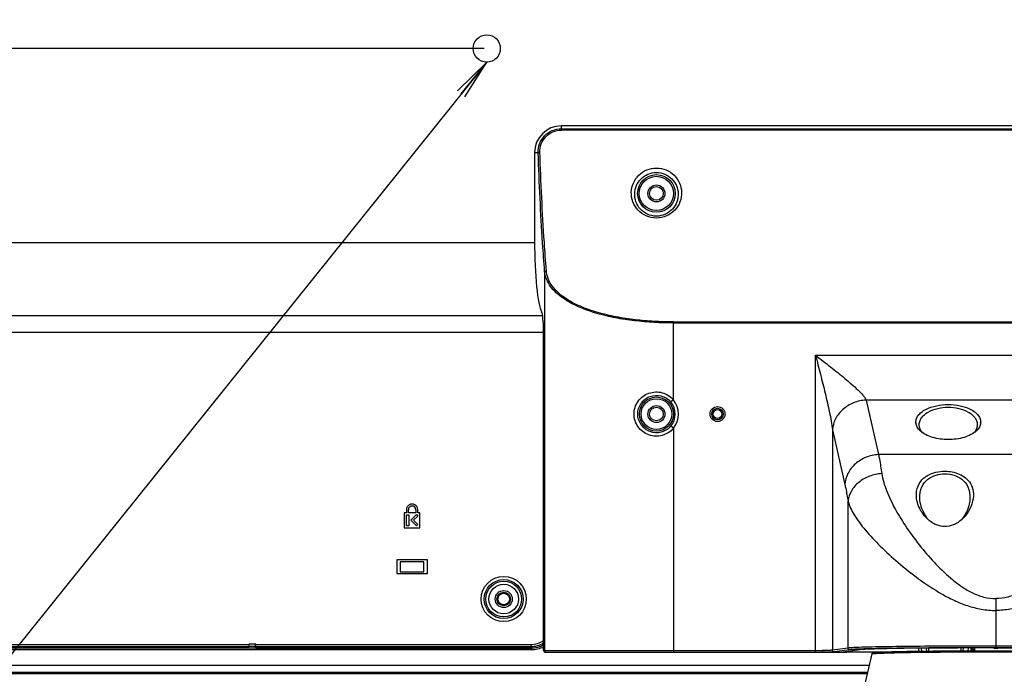
# Model space of a CAD drawing. Units: millimetres. Extents: x 0 to 1134, y 0 to 804.
# Drawn here: x 864 to 936, y 329 to 378 of the extents above; entities that cross this region are included whole.
import ezdxf

# ---------------------------------------------------------------- set-up
doc = ezdxf.new("R2010")
doc.units = ezdxf.units.MM
doc.header["$LTSCALE"] = 65.395
doc.layers.get('0').update_dxf_attribs({"linetype": 'CONTINUOUS'})
for name, color, linetype in [('3_ALL_AXES', 7, 'CONTINUOUS'), ('7_ALL_FEATURES', 7, 'CONTINUOUS'), ('DEF_DRAFT_DIM', 7, 'CONTINUOUS')]:
    doc.layers.add(name, color=color, linetype=linetype)
doc.styles.get("Standard").update_dxf_attribs({"font": 'txt', "width": 0.8})
doc.dimstyles.new('DIMSTYLE_6', dxfattribs={"dimtxt": 2.5, "dimasz": 3, "dimexe": 0.8, "dimexo": 0.2, "dimtad": 1, "dimdec": 0, "dimlfac": 4, "dimdsep": 46, "dimtxsty": 'Standard', "dimblk": 'OPEN', "dimblk1": 'OPEN', "dimblk2": 'OPEN', "dimcen": 0.09, "dimadec": 0, "dimazin": 0, "dimtp": 0.5, "dimtm": 0.5, "dimtfac": 1, "dimtdec": 0, "dimtofl": 0, "dimtmove": 0, "dimatfit": 3, "dimldrblk": 'OPEN', "dimfxl": 1, "dimtolj": 1, "dimarcsym": 0})
doc.dimstyles.new('DIMSTYLE_7', dxfattribs={"dimtxt": 2.5, "dimasz": 3, "dimexe": 0.8, "dimexo": 0.2, "dimtad": 1, "dimlfac": 4, "dimdsep": 46, "dimtxsty": 'Standard', "dimblk": 'OPEN', "dimblk1": 'OPEN', "dimblk2": 'OPEN', "dimcen": 0.09, "dimadec": 0, "dimazin": 0, "dimtp": 0.5, "dimtm": 0.5, "dimtfac": 1, "dimtofl": 0, "dimtmove": 0, "dimatfit": 3, "dimldrblk": 'OPEN', "dimfxl": 1, "dimtolj": 1, "dimarcsym": 0})
doc.dimstyles.get("Standard").update_dxf_attribs({"dimtxt": 2.5, "dimasz": 3, "dimexe": 0.8, "dimexo": 0.2, "dimtad": 1, "dimdsep": 46, "dimtxsty": 'Standard', "dimblk": 'OPEN', "dimblk1": 'OPEN', "dimblk2": 'OPEN', "dimcen": 0.09, "dimadec": 0, "dimazin": 0, "dimtol": 1, "dimtp": 0.01, "dimtm": 0.01, "dimtfac": 1, "dimtofl": 0, "dimtmove": 0, "dimatfit": 3, "dimldrblk": 'OPEN', "dimfxl": 1, "dimtolj": 1, "dimarcsym": 0})

# ---------------------------------------------------------------- blocks, each defined once
blk = doc.blocks.new('_OPEN')
at = {"color": 0, "linetype": 'ByBlock'}
for p, q in [((0, 0), (-1, 0.117)), ((-1, -0.117), (0, 0)), ((-1, 0), (0, 0))]:
    blk.add_line(p, q, dxfattribs=at)
blk = doc.blocks.new('*D26')
at = {"layer": 'DEF_DRAFT_DIM', "color": 2, "linetype": 'Continuous'}
for p, q in [((897.995, 450.538), (763.83, 450.538)), ((764.63, 450.538), (764.63, 413.038)), ((764.63, 375.538), (764.63, 413.038)), ((897.995, 375.538), (763.83, 375.538))]:
    blk.add_line(p, q, dxfattribs=at)
at = {"layer": 'DEF_DRAFT_DIM', "color": 2, "linetype": 'Continuous', "xscale": 3, "yscale": 3, "zscale": 3}
for p, rotation in [((764.63, 450.538), 90), ((764.63, 375.538), 270)]:
    blk.add_blockref('_OPEN', p, dxfattribs=dict(at, rotation=rotation))
at = {"layer": 'DEF_DRAFT_DIM', "color": 2, "linetype": 'Continuous', "insert": (761.505, 413.038), "char_height": 2.5, "width": 6, "attachment_point": 2, "rotation": 90, "line_spacing_factor": 0.9}
blk.add_mtext('300', dxfattribs=at)
blk = doc.blocks.new('*D27')
at = {"layer": 'DEF_DRAFT_DIM', "color": 2, "linetype": 'Continuous'}
for p, q in [((897.995, 375.538), (763.83, 375.538)), ((764.63, 375.538), (764.63, 352.493)), ((764.63, 329.448), (764.63, 352.493)), ((782.32, 329.448), (763.83, 329.448))]:
    blk.add_line(p, q, dxfattribs=at)
at = {"layer": 'DEF_DRAFT_DIM', "color": 2, "linetype": 'Continuous', "xscale": 3, "yscale": 3, "zscale": 3}
for p, rotation in [((764.63, 375.538), 90), ((764.63, 329.448), 270)]:
    blk.add_blockref('_OPEN', p, dxfattribs=dict(at, rotation=rotation))
at = {"layer": 'DEF_DRAFT_DIM', "color": 2, "linetype": 'Continuous', "insert": (761.505, 352.493), "char_height": 2.5, "width": 6, "attachment_point": 2, "rotation": 90, "line_spacing_factor": 0.9}
blk.add_mtext('184', dxfattribs=at)

msp = doc.modelspace()

# ---------------------------------------------------------------- linework, layer by layer
at = {"layer": '3_ALL_AXES', "color": 7, "linetype": 'Continuous'}
for p, q in [((967.6953, 369.8414), (903.6953, 369.8414)), ((903.6953, 369.628), (967.6953, 369.628)), ((967.6953, 369.5322), (903.6953, 369.5322)), ((839.1953, 361.2379), (901.7173, 361.2379)), ((902.3128, 355.8523), (839.1953, 355.8523)), ((911.9453, 355.3978), (959.4453, 355.3978)), ((959.4453, 355.3172), (911.9453, 355.3172)), ((902.3767, 354.6285), (839.1953, 354.6284)), ((922.4166, 352.9459), (948.974, 352.9459)), ((945.2516, 349.6414), (926.1389, 349.6414)), ((944.3334, 345.6289), (927.0572, 345.6289)), ((892.272, 341.3379), (892.1203, 341.3379)), ((892.1203, 341.3379), (892.1203, 340.2379)), ((892.2727, 341.5629), (892.272, 341.3379)), ((892.2942, 341.1879), (892.4459, 341.1879)), ((892.2942, 340.3879), (892.2942, 341.1879)), ((892.4209, 341.3379), (892.4209, 341.5629)), ((892.9703, 341.3379), (892.4209, 341.3379)), ((892.4459, 341.1879), (892.4459, 340.3879)), ((892.5963, 340.7889), (893.0153, 341.2079)), ((893.1213, 341.1018), (892.8084, 340.7889)), ((892.9703, 341.5629), (892.9703, 341.3379)), ((893.0153, 341.2079), (893.1213, 341.1018)), ((893.1185, 341.3379), (893.1185, 341.5629)), ((893.2703, 341.3379), (893.1185, 341.3379)), ((893.2703, 340.2379), (893.2703, 341.3379)), ((892.1203, 340.2379), (893.2703, 340.2379)), ((892.4459, 340.3879), (892.2942, 340.3879)), ((893.0153, 340.37), (892.5963, 340.7889)), ((892.8084, 340.7889), (893.1213, 340.476)), ((893.1213, 340.476), (893.0153, 340.37)), ((935.6953, 335.0225), (935.6953, 331.3996)), ((932.3189, 331.5167), (932.0696, 331.5155)), ((927.5831, 331.0721), (924.6867, 331.0721)), ((935.5453, 331.3864), (935.5453, 331.3722)), ((935.5453, 331.3722), (935.8453, 331.3722)), ((935.8453, 331.3864), (935.8453, 331.3722)), ((820.6953, 330.1129), (926.365, 330.1129)), ((827.6993, 329.613), (926.2496, 329.613)), ((926.2207, 329.4879), (828.152, 329.4879)), ((828.1523, 329.559), (926.2371, 329.559))]:
    msp.add_line(p, q, dxfattribs=at)
for centre, radius in [((898.1953, 375.5379), 1), ((915.1953, 348.6129), 0.325)]:
    msp.add_circle(centre, radius, dxfattribs=at)
for centre, radius, start, end in [((892.6956, 341.5629), 0.4229, 0, 180.000136), ((892.6956, 341.5629), 0.2747, 0, 180), ((935.6007, -362.1876), 693.7121, 90.1160873, 90.2710556), ((935.6917, -404.6853), 736.2099, 89.9997246, 90.1164691), ((935.6988, -404.6853), 736.2099, 89.8835309, 90.0002754)]:
    msp.add_arc(centre, radius, start, end, dxfattribs=at)
msp.add_ellipse((935.6953, 331.2392), major_axis=(10.0625, 0), ratio=0.0146362, start_param=6.3802366, end_param=9.3277267, dxfattribs=at)
for points, knots in [([(927.2984, 344.2251), (927.3623, 343.7964), (927.6367, 342.8967), (928.287, 341.5626), (929.1546, 340.1688), (929.8357, 339.2512), (930.2067, 338.7913)], [0, 0, 0, 0, 0.20912, 0.4493491, 0.7149133, 1, 1, 1, 1]), ([(924.8171, 342.1976), (924.9056, 341.8405), (925.2817, 341.0857), (926.1114, 339.9986), (927.2094, 338.8346), (928.5226, 337.6329), (930.0198, 336.4387), (931.4054, 335.5151), (932.6199, 334.8778), (933.5956, 334.4807), (934.6262, 334.2103), (935.3387, 334.1454), (935.6953, 334.1454)], [0, 0, 0, 0, 0.0784765, 0.1766284, 0.2915401, 0.4191732, 0.5560905, 0.6997277, 0.7735159, 0.848332, 0.92394, 1, 1, 1, 1]), ([(946.5735, 342.1976), (946.485, 341.8405), (946.1089, 341.0857), (945.2792, 339.9986), (944.1812, 338.8346), (942.8679, 337.6329), (941.3708, 336.4387), (939.9852, 335.5151), (938.7707, 334.8778), (937.795, 334.4807), (936.7644, 334.2103), (936.0519, 334.1454), (935.6953, 334.1454)], [0, 0, 0, 0, 0.0784765, 0.1766284, 0.2915401, 0.4191732, 0.5560905, 0.6997277, 0.7735159, 0.848332, 0.92394, 1, 1, 1, 1]), ([(930.2067, 338.7913), (930.5494, 338.3664), (931.2792, 337.5276), (932.2949, 336.559), (933.2123, 335.8695), (933.9705, 335.4238), (934.802, 335.1035), (935.3976, 335.0225), (935.6953, 335.0225)], [0, 0, 0, 0, 0.2388698, 0.4860686, 0.6124166, 0.7403764, 0.8697399, 1, 1, 1, 1]), ([(941.1839, 338.7913), (940.8412, 338.3664), (940.1113, 337.5276), (939.0956, 336.559), (938.1782, 335.8695), (937.4201, 335.4238), (936.5885, 335.1035), (935.993, 335.0225), (935.6953, 335.0225)], [0, 0, 0, 0, 0.2388698, 0.4860686, 0.6124166, 0.7403764, 0.8697399, 1, 1, 1, 1]), ([(932.0696, 331.5155), (931.2089, 331.511), (929.9592, 331.5021), (928.3592, 331.4837), (927.3181, 331.4681), (926.4229, 331.4499), (925.7029, 331.4312), (925.1873, 331.409), (924.9142, 331.3945), (924.8171, 331.3809)], [0, 0, 0, 0, 0.3559253, 0.5168064, 0.6616519, 0.7864901, 0.8871129, 0.9594219, 1, 1, 1, 1]), ([(935.6953, 331.3996), (934.4813, 331.3996), (932.6944, 331.3953), (930.3782, 331.3798), (928.8092, 331.364), (927.4309, 331.3439), (926.4297, 331.3233), (925.773, 331.3035), (925.4087, 331.2896), (925.1414, 331.2748), (924.9961, 331.2637), (924.9411, 331.2559)], [0, 0, 0, 0, 0.3385859, 0.4983776, 0.6460039, 0.7761896, 0.8828425, 0.9252933, 0.959419, 0.9845077, 1, 1, 1, 1]), ([(935.6953, 331.3996), (936.9093, 331.3996), (938.6962, 331.3953), (941.0124, 331.3798), (942.5813, 331.364), (943.9597, 331.3439), (944.9609, 331.3233), (945.6175, 331.3035), (945.9818, 331.2896), (946.2492, 331.2748), (946.3944, 331.2637), (946.4494, 331.2559)], [0, 0, 0, 0, 0.3385859, 0.4983776, 0.6460039, 0.7761896, 0.8828425, 0.9252933, 0.959419, 0.9845077, 1, 1, 1, 1])]:
    msp.add_open_spline(points, degree=3, knots=knots, dxfattribs=at)
at = {"layer": '7_ALL_FEATURES', "color": 7, "linetype": 'Continuous'}
for p, q in [((903.6953, 369.5322), (903.6953, 369.8414)), ((901.9822, 367.8629), (901.7168, 367.8629)), ((901.7168, 367.8629), (901.7168, 361.3629)), ((902.4616, 359.1132), (902.4616, 331.1971)), ((902.2366, 356.1497), (902.2374, 356.1483)), ((902.3767, 331.1971), (902.3767, 354.7532)), ((911.9453, 349.6612), (911.9453, 355.3978)), ((922.4166, 331.0721), (922.4166, 352.9459)), ((911.9453, 349.6612), (911.754, 349.5007)), ((926.1389, 349.6414), (927.0572, 345.6289)), ((911.9453, 347.5646), (911.754, 347.7251)), ((911.9453, 347.5646), (911.9453, 331.0721)), ((923.6573, 347.4396), (924.5758, 343.426)), ((923.6573, 347.4396), (923.6573, 331.216)), ((924.8171, 331.3809), (924.8171, 342.1976)), ((893.8203, 337.8629), (891.5703, 337.8629)), ((891.5703, 337.8629), (891.5703, 336.8629)), ((893.5703, 337.7379), (891.8203, 337.7379)), ((891.8203, 337.7379), (891.8203, 336.9879)), ((893.5703, 336.9879), (893.5703, 337.7379)), ((893.8203, 336.8629), (893.8203, 337.8629)), ((891.5703, 336.8629), (893.8203, 336.8629)), ((891.8203, 336.9879), (893.5703, 336.9879)), ((841.3203, 331.6504), (880.6953, 331.6504)), ((841.3203, 331.4879), (880.6953, 331.4879)), ((880.6953, 331.6879), (881.1953, 331.6879)), ((880.6953, 331.4879), (880.6953, 331.6879)), ((881.1638, 331.4927), (880.6953, 331.4927)), ((881.1638, 331.4927), (881.1638, 331.6879)), ((881.1953, 331.3804), (881.1953, 331.6879)), ((881.1953, 331.6379), (901.4453, 331.6379)), ((881.1953, 331.4879), (901.4453, 331.4879)), ((901.4453, 331.6379), (901.4453, 331.4879)), ((901.4904, 331.2401), (815.5268, 331.2401)), ((901.4904, 331.365), (820.6953, 331.365)), ((881.1574, 331.3677), (841.6813, 331.3677)), ((881.1953, 331.3804), (881.1574, 331.3677)), ((881.1953, 331.3804), (901.4444, 331.3804)), ((901.4904, 331.365), (901.4444, 331.3804)), ((901.4904, 331.2401), (901.4904, 331.365)), ((902.3767, 331.1971), (922.9352, 331.1971)), ((902.5027, 331.0721), (924.6867, 331.0721)), ((922.9895, 331.0721), (922.986, 331.0721)), ((924.8171, 331.3809), (923.6573, 331.216)), ((924.9411, 331.2559), (923.7814, 331.091)), ((924.4367, 331.0764), (924.4385, 331.077)), ((925.6801, 331.2535), (924.4385, 331.077)), ((924.6867, 331.0721), (924.6867, 331.1123)), ((926.5569, 330.944), (924.8246, 323.4415)), ((930.0114, 331.3607), (930.0237, 331.1248)), ((930.038, 331.125), (930.0241, 331.3608)), ((930.2077, 331.3625), (930.2201, 331.1276)), ((930.604, 331.1323), (930.5969, 331.3662)), ((930.769, 331.1343), (930.7619, 331.3675)), ((933.1202, 331.3815), (933.1133, 331.1532)), ((933.2846, 331.3821), (933.2777, 331.1539)), ((933.663, 331.1557), (933.675, 331.3834)), ((933.8589, 331.3839), (933.8455, 331.1563)), ((933.8804, 331.384), (933.8685, 331.1564)), ((934.1382, 331.3847), (934.1263, 331.1572))]:
    msp.add_line(p, q, dxfattribs=at)
for centre, radius in [((910.6953, 364.8629), 1.385), ((910.6953, 364.8629), 1.2605), ((910.6953, 364.8629), 0.625), ((910.6953, 364.8629), 0.5), ((910.6953, 348.6129), 1.2562), ((910.6953, 348.6129), 1.1314), ((910.6953, 348.6129), 0.625), ((910.6953, 348.6129), 0.5), ((915.1953, 348.6129), 0.55), ((915.1953, 348.6129), 0.425), ((899.4453, 334.9879), 1.6657), ((899.4453, 334.9879), 1.4392), ((899.4453, 334.9879), 1.3173), ((899.4453, 334.9879), 1.0907), ((899.4453, 334.9879), 0.625), ((899.4453, 334.9879), 0.5), ((899.4453, 334.9879), 0.4313), ((899.4453, 334.9879), 0.4226)]:
    msp.add_circle(centre, radius, dxfattribs=at)
for centre, radius, start, end in [((903.6953, 367.8629), 1.9785, 90, 180), ((910.6953, 348.6129), 1.6314, 320.016602, 39.983398), ((910.6953, 348.6129), 1.3817, 320.016602, 39.983398), ((930.5141, 348.0255), 0.7075, 185.437836, 185.861062), ((933.8764, 348.0255), 0.7076, 354.14007, 354.507938), ((932.6323, 342.434), 2.4864, 218.093634, 221.53593), ((931.2583, 342.434), 2.4864, 318.464023, 321.906586), ((901.4453, 333.2379), 1.6, 270, 305.615959), ((901.4453, 333.2379), 1.75, 270, 302.204899), ((902.5392, 331.2346), 0.1375, 258.743745, 270)]:
    msp.add_arc(centre, radius, start, end, dxfattribs=at)
for centre, major_axis, ratio, start_param, end_param in [((902.3708, 361.3629), (0, 5.3265), 0.1227846, -4.712389, -3.3481896), ((902.2018, 354.7532), (0, 1.425), 0.1227846, 4.712389, 6.0778707), ((881.1573, 331.4927), (0, 0.125), 0.0524078, -3.1241394, -1.5707963), ((901.4427, 333.2556), (-1.7816, 0.5934), 0.9984779, 1.8927601, 2.4130995), ((902.5027, 331.1971), (-0.1259, 0), 0.9925462, 0, 1.5707963), ((924.6867, 331.0764), (0.25, 0), 0.0174584, 3.1415739, 4.7123609)]:
    msp.add_ellipse(centre, major_axis=major_axis, ratio=ratio, start_param=start_param, end_param=end_param, dxfattribs=at)
for points, knots in [([(901.9822, 367.8629), (901.975, 368.0865), (902.0509, 368.5439), (902.4233, 369.1321), (903.0008, 369.5333), (903.465, 369.628), (903.6953, 369.628)], [0, 0, 0, 0, 0.2461854, 0.4949691, 0.7466001, 1, 1, 1, 1]), ([(902.1063, 367.8972), (902.099, 368.104), (902.1687, 368.5277), (902.5139, 369.0727), (903.0502, 369.4444), (903.4813, 369.5322), (903.6953, 369.5322)], [0, 0, 0, 0, 0.2455751, 0.494166, 0.7460591, 1, 1, 1, 1]), ([(901.9822, 367.8629), (901.9846, 367.8685), (901.999, 367.8782), (902.0399, 367.892), (902.0784, 367.8963), (902.1063, 367.8972)], [0, 0, 0, 0, 0.1374997, 0.3634893, 1, 1, 1, 1]), ([(902.4616, 359.1132), (902.4082, 359.8051), (902.2012, 362.7189), (902.0602, 365.6372), (901.9822, 367.8629)], [0, 0, 0, 0, 0.2375698, 1, 1, 1, 1]), ([(902.5857, 359.1798), (902.5322, 359.8691), (902.3252, 362.7721), (902.1842, 365.6796), (902.1063, 367.8972)], [0, 0, 0, 0, 0.2375704, 1, 1, 1, 1]), ([(908.8443, 364.9533), (908.8521, 365.1811), (908.9557, 365.6432), (909.3597, 366.234), (909.9686, 366.6391), (910.6953, 366.7835), (911.4219, 366.6391), (912.0309, 366.234), (912.4349, 365.6432), (912.5385, 365.1811), (912.5463, 364.9533)], [0, 0, 0, 0, 0.1211147, 0.2448603, 0.3714999, 0.4999975, 0.6284957, 0.7551364, 0.8788834, 1, 1, 1, 1]), ([(909.0933, 364.8629), (909.101, 365.0583), (909.1902, 365.4554), (909.5353, 365.9675), (910.0614, 366.3237), (910.6953, 366.452), (911.3291, 366.3237), (911.8553, 365.9675), (912.2004, 365.4554), (912.2895, 365.0583), (912.2972, 364.8629)], [0, 0, 0, 0, 0.1199947, 0.243278, 0.3703602, 0.4999975, 0.6296354, 0.7567188, 0.8800035, 1, 1, 1, 1]), ([(912.5463, 364.9533), (912.5544, 364.7149), (912.4752, 364.2271), (912.0816, 363.5934), (911.4579, 363.1515), (910.6953, 362.9914), (909.9327, 363.1515), (909.3089, 363.5934), (908.9153, 364.2271), (908.8362, 364.7149), (908.8443, 364.9533)], [0, 0, 0, 0, 0.1214107, 0.2441437, 0.3703842, 0.4999972, 0.6296113, 0.7558541, 0.8785885, 1, 1, 1, 1]), ([(912.2972, 364.8629), (912.3053, 364.6568), (912.2403, 364.2343), (911.9061, 363.6795), (911.3658, 363.2857), (910.6953, 363.1409), (910.0248, 363.2857), (909.4844, 363.6795), (909.1502, 364.2343), (909.0853, 364.6568), (909.0933, 364.8629)], [0, 0, 0, 0, 0.1204073, 0.2424499, 0.3689677, 0.4999971, 0.6310279, 0.757548, 0.879592, 1, 1, 1, 1]), ([(902.4616, 359.1132), (902.4654, 359.133), (902.5092, 359.1688), (902.557, 359.1782), (902.5857, 359.1798)], [0, 0, 0, 0, 0.4118186, 1, 1, 1, 1]), ([(911.9453, 355.3172), (910.9908, 355.3172), (909.5598, 355.3953), (907.6818, 355.6812), (906.311, 356.0023), (905.0049, 356.4552), (904.0002, 356.9838), (903.3128, 357.5294), (902.8882, 357.9979), (902.5803, 358.5273), (902.4789, 358.9188), (902.4616, 359.1132)], [0, 0, 0, 0, 0.2627656, 0.3933411, 0.5226567, 0.6498078, 0.7732065, 0.8328679, 0.8906461, 0.9462804, 1, 1, 1, 1]), ([(911.9453, 355.3978), (911.4734, 355.3978), (910.5307, 355.424), (909.1242, 355.5445), (907.7361, 355.7542), (906.3816, 356.0685), (905.0897, 356.5126), (904.0942, 357.0323), (903.413, 357.573), (902.9926, 358.0426), (902.6929, 358.5822), (902.6011, 358.9809), (902.5857, 359.1798)], [0, 0, 0, 0, 0.1310604, 0.2618096, 0.3918761, 0.5207231, 0.6474807, 0.7706323, 0.8302893, 0.8882626, 0.9445998, 1, 1, 1, 1]), ([(922.4166, 352.9459), (922.7841, 352.6613), (923.3328, 352.2363), (924.0535, 351.6664), (924.575, 351.2436), (925.0697, 350.8262), (925.5184, 350.4201), (925.8454, 350.0864), (926.0443, 349.8279), (926.1158, 349.7023), (926.1389, 349.6414)], [0, 0, 0, 0, 0.2787912, 0.4162827, 0.5510948, 0.6814828, 0.8044288, 0.9141646, 0.9609492, 1, 1, 1, 1]), ([(922.4166, 352.9459), (922.5375, 352.4773), (922.779, 351.543), (923.1291, 350.1489), (923.3991, 348.9975), (923.5756, 348.0969), (923.6408, 347.6555), (923.6573, 347.4396)], [0, 0, 0, 0, 0.2570433, 0.5125043, 0.7634802, 0.8849977, 1, 1, 1, 1]), ([(909.0461, 348.6129), (909.0461, 348.779), (909.0985, 349.1135), (909.3962, 349.712), (910.0934, 350.2452), (910.9699, 350.2783), (911.5824, 350.01), (911.838, 349.788), (911.9453, 349.6612)], [0, 0, 0, 0, 0.1257955, 0.2515021, 0.4998163, 0.7483654, 0.8741743, 1, 1, 1, 1]), ([(909.321, 348.6129), (909.321, 348.8894), (909.4972, 349.4563), (910.1961, 349.9917), (911.076, 350.0338), (911.5762, 349.7127), (911.754, 349.5007)], [0, 0, 0, 0, 0.2501297, 0.4998213, 0.7497509, 1, 1, 1, 1]), ([(926.1389, 349.6414), (925.826, 349.6255), (925.2055, 349.4891), (924.4071, 349.0027), (923.8413, 348.2949), (923.6756, 347.7211), (923.6573, 347.4396)], [0, 0, 0, 0, 0.2611542, 0.5182924, 0.7649565, 1, 1, 1, 1]), ([(929.8098, 347.9585), (929.8008, 348.0531), (929.8239, 348.2551), (929.977, 348.5318), (930.2236, 348.7724), (930.6635, 349.0469), (931.3329, 349.264), (931.9029, 349.3197), (932.1953, 349.3196)], [0, 0, 0, 0, 0.0946137, 0.1958868, 0.3088693, 0.4338762, 0.7091005, 1, 1, 1, 1]), ([(930.0572, 347.7812), (930.0523, 347.8752), (930.0781, 348.0715), (930.2179, 348.3425), (930.4401, 348.5794), (930.8307, 348.8474), (931.4263, 349.0619), (931.9357, 349.1168), (932.1953, 349.1168)], [0, 0, 0, 0, 0.1019432, 0.209055, 0.324969, 0.4499873, 0.7190409, 1, 1, 1, 1]), ([(932.1953, 349.3196), (932.4879, 349.3197), (933.0583, 349.2639), (933.7279, 349.0466), (934.1676, 348.7718), (934.414, 348.5312), (934.5669, 348.2544), (934.5898, 348.0524), (934.5807, 347.9578)], [0, 0, 0, 0, 0.2911747, 0.5663005, 0.6912549, 0.8041842, 0.9054123, 1, 1, 1, 1]), ([(932.1953, 349.1168), (932.455, 349.1168), (932.9646, 349.0618), (933.5602, 348.8472), (933.9507, 348.5792), (934.1728, 348.3423), (934.3125, 348.0715), (934.3383, 347.8752), (934.3333, 347.7812)], [0, 0, 0, 0, 0.2812096, 0.5501621, 0.6751355, 0.7910091, 0.8980866, 1, 1, 1, 1]), ([(911.9453, 347.5646), (911.838, 347.4378), (911.5824, 347.2158), (910.9699, 346.9475), (910.0934, 346.9806), (909.3962, 347.5138), (909.0985, 348.1123), (909.0461, 348.4468), (909.0461, 348.6129)], [0, 0, 0, 0, 0.1258243, 0.2516332, 0.5001826, 0.7484968, 0.8742034, 1, 1, 1, 1]), ([(911.754, 347.7251), (911.5762, 347.5131), (911.076, 347.192), (910.1961, 347.2341), (909.4972, 347.7695), (909.321, 348.3364), (909.321, 348.6129)], [0, 0, 0, 0, 0.2502478, 0.5001777, 0.7498692, 1, 1, 1, 1]), ([(930.1198, 347.3843), (930.0362, 347.4639), (929.8938, 347.6356), (929.8209, 347.8499), (929.8103, 347.9533)], [0, 0, 0, 0, 0.5261396, 1, 1, 1, 1]), ([(930.1666, 347.4101), (930.1505, 347.4394), (930.0937, 347.5559), (930.0622, 347.6852), (930.0572, 347.7812)], [0, 0, 0, 0, 0.2577717, 1, 1, 1, 1]), ([(934.3333, 347.7812), (934.3317, 347.7494), (934.3172, 347.6205), (934.2711, 347.4959), (934.224, 347.4102)], [0, 0, 0, 0, 0.2452764, 1, 1, 1, 1]), ([(934.5803, 347.9533), (934.5697, 347.8499), (934.4968, 347.6356), (934.3544, 347.4639), (934.2707, 347.3843)], [0, 0, 0, 0, 0.4738601, 1, 1, 1, 1]), ([(932.1953, 346.7307), (931.8049, 346.7306), (931.2249, 346.8041), (930.5338, 347.0735), (930.2397, 347.2703), (930.1198, 347.3843)], [0, 0, 0, 0, 0.5282684, 0.7761386, 1, 1, 1, 1]), ([(934.2707, 347.3843), (934.1508, 347.2703), (933.8565, 347.0733), (933.1654, 346.8041), (932.5855, 346.7306), (932.1953, 346.7307)], [0, 0, 0, 0, 0.2239663, 0.4719565, 1, 1, 1, 1]), ([(927.0572, 345.6289), (926.7442, 345.6129), (926.1238, 345.4763), (925.3255, 344.9896), (924.7597, 344.2815), (924.5941, 343.7075), (924.5758, 343.426)], [0, 0, 0, 0, 0.261115, 0.5182412, 0.7649201, 1, 1, 1, 1]), ([(927.0572, 345.6289), (927.0787, 345.5215), (927.1682, 345.0552), (927.2446, 344.5864), (927.2984, 344.2251)], [0, 0, 0, 0, 0.2307488, 1, 1, 1, 1]), ([(927.2984, 344.2251), (926.9885, 344.2071), (926.3795, 344.0785), (925.5884, 343.6342), (925.0175, 342.9899), (924.8397, 342.457), (924.8171, 342.1976)], [0, 0, 0, 0, 0.2691679, 0.5303234, 0.7742205, 1, 1, 1, 1]), ([(929.8648, 342.9393), (929.9023, 343.1849), (930.0893, 343.6476), (930.6376, 344.1104), (931.2748, 344.3507), (931.7225, 344.4008), (931.9453, 344.4008)], [0, 0, 0, 0, 0.2698121, 0.5158812, 0.7580483, 1, 1, 1, 1]), ([(930.097, 342.401), (930.0819, 342.6894), (930.1619, 343.2396), (930.6539, 343.8475), (931.2813, 344.1516), (931.7261, 344.2133), (931.9453, 344.2133)], [0, 0, 0, 0, 0.2974779, 0.5444214, 0.7742878, 1, 1, 1, 1]), ([(931.9453, 344.4008), (932.1252, 344.4008), (932.4859, 344.3681), (933.008, 344.2148), (933.4866, 343.9373), (933.8737, 343.5), (934.0782, 342.8864), (934.0242, 342.1657), (933.733, 341.4636), (933.4125, 341.0554), (933.2326, 340.8853)], [0, 0, 0, 0, 0.1070481, 0.2140491, 0.3214522, 0.4321481, 0.5538616, 0.6956627, 0.8526977, 1, 1, 1, 1]), ([(931.9453, 344.2133), (932.1646, 344.2133), (932.6096, 344.1516), (933.237, 343.8472), (933.7287, 343.2393), (933.8087, 342.6893), (933.7936, 342.401)], [0, 0, 0, 0, 0.2259332, 0.4557251, 0.7026048, 1, 1, 1, 1]), ([(924.5758, 343.426), (924.5973, 343.332), (924.6868, 342.9244), (924.7632, 342.514), (924.8171, 342.1976)], [0, 0, 0, 0, 0.2309735, 1, 1, 1, 1]), ([(930.658, 340.8853), (930.3791, 341.149), (929.9429, 341.7912), (929.8089, 342.5735), (929.8648, 342.9393)], [0, 0, 0, 0, 0.5092054, 1, 1, 1, 1]), ([(930.6755, 340.9), (930.5949, 341.0028), (930.2944, 341.4521), (930.1184, 341.9917), (930.097, 342.401)], [0, 0, 0, 0, 0.2416635, 1, 1, 1, 1]), ([(933.7936, 342.401), (933.7866, 342.2677), (933.7091, 341.731), (933.4665, 341.2205), (933.2151, 340.9)], [0, 0, 0, 0, 0.2468044, 1, 1, 1, 1]), ([(931.9453, 340.3276), (931.7377, 340.3276), (931.2583, 340.4244), (930.8532, 340.7006), (930.658, 340.8853)], [0, 0, 0, 0, 0.4358596, 1, 1, 1, 1]), ([(933.2326, 340.8853), (933.0373, 340.7005), (932.6321, 340.4244), (932.1527, 340.3276), (931.9453, 340.3276)], [0, 0, 0, 0, 0.5644365, 1, 1, 1, 1]), ([(902.4616, 331.1971), (902.4616, 331.1652), (902.4879, 331.099), (902.554, 331.0721), (902.5857, 331.0721)], [0, 0, 0, 0, 0.5013226, 1, 1, 1, 1]), ([(923.6573, 331.216), (923.6313, 331.2119), (923.5535, 331.2092), (923.4031, 331.2034), (923.1885, 331.1999), (923.0253, 331.1979), (922.9352, 331.1971)], [0, 0, 0, 0, 0.1091485, 0.3223033, 0.6257937, 1, 1, 1, 1]), ([(922.9874, 331.0721), (922.9702, 331.0724), (922.9383, 331.1232), (922.9353, 331.1672), (922.9352, 331.1971)], [0, 0, 0, 0, 0.3663329, 1, 1, 1, 1]), ([(923.7814, 331.091), (923.7528, 331.087), (923.6675, 331.0843), (923.5025, 331.0785), (923.2672, 331.0749), (923.0883, 331.0729), (922.9895, 331.0721)], [0, 0, 0, 0, 0.1091557, 0.3223315, 0.6258734, 1, 1, 1, 1]), ([(923.7814, 331.091), (923.7497, 331.0911), (923.6837, 331.118), (923.6574, 331.1842), (923.6573, 331.216)], [0, 0, 0, 0, 0.4987077, 1, 1, 1, 1]), ([(924.9411, 331.2559), (924.9095, 331.256), (924.8435, 331.2829), (924.8171, 331.349), (924.8171, 331.3809)], [0, 0, 0, 0, 0.4987077, 1, 1, 1, 1]), ([(944.8336, 330.944), (944.829, 330.9641), (944.8087, 330.9911), (944.7669, 331.0089), (944.7229, 331.0177), (944.6616, 331.0257), (944.5422, 331.0371), (944.3419, 331.0499), (944.0407, 331.064), (943.66, 331.0776), (943.004, 331.0963), (942.0175, 331.1162), (940.6617, 331.1351), (939.1158, 331.1491), (937.4389, 331.1578), (935.6953, 331.1607), (933.9516, 331.1578), (932.2747, 331.1491), (930.7289, 331.1351), (929.3731, 331.1162), (928.3866, 331.0963), (927.7305, 331.0776), (927.3498, 331.064), (927.0486, 331.0499), (926.8484, 331.0371), (926.7289, 331.0257), (926.6676, 331.0177), (926.6236, 331.0089), (926.5819, 330.9911), (926.5616, 330.9641), (926.5569, 330.944)], [0, 0, 0, 0, 0.0033704, 0.0048757, 0.0073915, 0.0106685, 0.0149992, 0.0270091, 0.043488, 0.0643184, 0.0893156, 0.1508362, 0.225715, 0.3110926, 0.4037027, 0.5, 0.5962973, 0.6889074, 0.774285, 0.8491638, 0.9106844, 0.9356816, 0.956512, 0.9729909, 0.9850008, 0.9893315, 0.9926085, 0.9951243, 0.9966296, 1, 1, 1, 1]), ([(926.5569, 330.944), (926.5581, 330.9489), (926.5785, 330.9541), (926.6099, 330.9615), (926.6684, 330.9685), (926.7456, 330.976), (926.8454, 330.9834), (927.02, 330.9941), (927.29, 331.0066), (927.6735, 331.0203), (928.134, 331.0334), (928.6668, 331.0457), (929.2671, 331.0571), (929.9289, 331.0674), (930.9156, 331.0801), (932.2511, 331.0922), (933.9396, 331.1009), (935.6953, 331.1039), (937.4509, 331.1009), (939.1395, 331.0922), (940.475, 331.0801), (941.4617, 331.0674), (942.1235, 331.0571), (942.7237, 331.0457), (943.2566, 331.0334), (943.717, 331.0203), (944.1006, 331.0066), (944.3705, 330.9941), (944.5451, 330.9834), (944.6449, 330.976), (944.7221, 330.9685), (944.7807, 330.9615), (944.812, 330.9541), (944.8325, 330.9489), (944.8336, 330.944)], [0, 0, 0, 0, 0.0008176, 0.0027582, 0.0058718, 0.0101612, 0.0156196, 0.0222356, 0.0388777, 0.059932, 0.0851989, 0.1144372, 0.1473676, 0.183675, 0.2230118, 0.3092418, 0.4027626, 0.5, 0.5972374, 0.6907582, 0.7769882, 0.816325, 0.8526324, 0.8855628, 0.9148011, 0.940068, 0.9611223, 0.9777644, 0.9843804, 0.9898388, 0.9941282, 0.9972418, 0.9991824, 1, 1, 1, 1]), ([(933.877, 331.3184), (933.8939, 331.3173), (933.9185, 331.3157), (933.9519, 331.3143), (933.9732, 331.2969), (933.98, 331.2676), (933.987, 331.221), (933.9875, 331.183), (933.9873, 331.1569)], [0, 0, 0, 0, 0.2121499, 0.3116397, 0.4071547, 0.5295529, 0.6742423, 1, 1, 1, 1]), ([(933.9693, 331.3843), (933.9959, 331.3656), (934.0329, 331.2853), (934.0396, 331.2056), (934.0427, 331.1571)], [0, 0, 0, 0, 0.4013051, 1, 1, 1, 1])]:
    msp.add_open_spline(points, degree=3, knots=knots, dxfattribs=at)
for points in [[(930.2624, 347.2652), (930.2268, 347.3109), (930.1945, 347.3594), (930.1666, 347.4101)], [(934.224, 347.4102), (934.1961, 347.3594), (934.1637, 347.3109), (934.1281, 347.2652)], [(902.3768, 331.5872), (902.1082, 331.4435), (901.795, 331.365), (901.4904, 331.365)], [(902.3777, 331.4472), (902.1054, 331.3127), (901.7941, 331.2401), (901.4904, 331.2401)]]:
    msp.add_open_spline(points, degree=3, dxfattribs=at)

# ---------------------------------------------------------------- dimensions: what is measured, and where the dimension line sits
at = {"layer": 'DEF_DRAFT_DIM', "color": 2, "linetype": 'Continuous'}
for p1, angle, dimstyle, picture, middle in [((898.1953, 450.5379), 270, 'DIMSTYLE_7', '*D26', (764.6299, 413.0379)), ((782.5203, 329.4484), 90, 'DIMSTYLE_6', '*D27', (764.6299, 352.8057))]:
    dim = msp.add_linear_dim(base=(764.6299, 375.5379), p1=p1, p2=(898.1953, 375.5379), angle=angle, dimstyle=dimstyle, dxfattribs=at)
    dim.commit()
    dim.dimension.update_dxf_attribs({"geometry": picture, "text_midpoint": middle, "dimtype": 160})

# ---------------------------------------------------------------- leaders
at = {"color": 2, "linetype": 'Continuous', "annotation_type": 0, "has_hookline": 1, "hookline_direction": 1, "text_width": 32.7322}
msp.add_leader([(898.1953, 374.5379), (842.0634, 304.6649), (839.0634, 304.6649)], dimstyle='Standard', override={"dimtad": 1}, dxfattribs=at)

doc.saveas('drawing.dxf')
